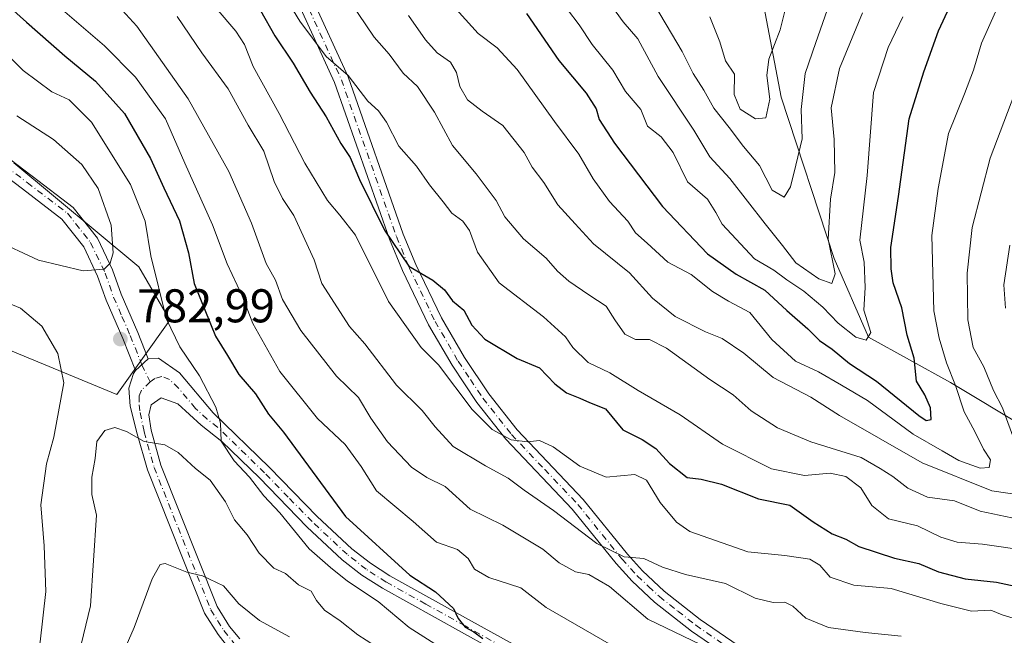
# Model space of a CAD drawing. Units: metres. Extents: x 638611 to 641334, y 4706680 to 4709039.
# Drawn here: x 639575 to 639783, y 4706788 to 4706918 of the extents above; entities that cross this region are included whole.
import ezdxf

# ---------------------------------------------------------------- set-up
doc = ezdxf.new("R2010")
doc.units = ezdxf.units.M
doc.header["$MEASUREMENT"] = 0
doc.linetypes.add('DGN Style 4', pattern=[2.6384748266838614, 1.318413404963828, -0.6592067024819142, 0.001648016756204785, -0.6592067024819142])
for name, color, linetype, lineweight in [('Arbolado forestal CxS', 92, 'Continuous', 0), ('Camino Cxs', 7, 'Continuous', 0), ('Camino eje', 30, 'DGN Style 4', 13), ('Corriente natural lineal', 142, 'Continuous', 13), ('Curva de nivel maestra', 30, 'Continuous', 30), ('Curva de nivel normal', 30, 'Continuous', 0), ('Pista no pavimentada Cxs', 111, 'Continuous', 0), ('Pista no pavimentada eje', 91, 'DGN Style 4', 0), ('Punto de cota en terreno', 7, 'Continuous', 0), ('Rótulo de punto de cota en terreno', 7, 'Continuous', 0)]:
    doc.layers.add(name, color=color, linetype=linetype, lineweight=lineweight)
doc.styles.add('Style-Arial', font='txt')

# ---------------------------------------------------------------- blocks, each defined once
blk = doc.blocks.new('*U3')
at = {"layer": 'Arbolado forestal CxS', "color": 92, "linetype": 'Continuous', "lineweight": 0}
blk.add_polyline3d([(639564.4713000003, 4706851.979499999, 775.3944000000047), (639595.5743000006, 4706839.171900001, 783.0099000000046), (639606.7297, 4706854.876700001, 779.9128000000055), (639600.1829000004, 4706866.1897, 782.9208000000073), (639573.7681, 4706888.1851, 788.9833000000073)], dxfattribs=at)
blk = doc.blocks.new('5PATER')
at = {"layer": 'Punto de cota en terreno', "linetype": 'Continuous', "lineweight": 0}
h = blk.add_hatch(color=51, dxfattribs=at)
edge = h.paths.add_edge_path()
edge.add_ellipse((0, 0), major_axis=(-0.1095731443231308, -0.1110710700762829), ratio=0.9994222409660322, start_angle=0, end_angle=360)

msp = doc.modelspace()

# ---------------------------------------------------------------- linework, layer by layer
at = {"layer": 'Arbolado forestal CxS', "color": 92, "linetype": 'Continuous', "lineweight": 0}
for points in [[(639573.7681, 4706888.1851, 788.9833000000073), (639600.1829000004, 4706866.1897, 782.9208000000073), (639606.7297, 4706854.876700001, 779.9128000000055), (639595.5743000006, 4706839.171900001, 783.0099000000046), (639564.4713000003, 4706851.979499999, 775.3944000000047)], [(639564.4713000003, 4706851.979499999, 775.3944000000047), (639595.5743000006, 4706839.171900001, 783.0099000000046), (639606.7297, 4706854.876700001, 779.9128000000055), (639600.1829000004, 4706866.1897, 782.9208000000073), (639573.7681, 4706888.1851, 788.9833000000073)], [(639564.4713000003, 4706851.979499999, 775.3944000000047), (639595.5743000006, 4706839.171900001, 783.0099000000046), (639606.7297, 4706854.876700001, 779.9128000000055), (639600.1829000004, 4706866.1897, 782.9208000000073), (639573.7681, 4706888.1851, 788.9833000000073)]]:
    msp.add_polyline3d(points, dxfattribs=at)
at = {"layer": 'Camino Cxs', "color": 7, "linetype": 'Continuous', "lineweight": 0, "extrusion": (-0.09976585915685166, -0.09194838512393907, 0.9907533839557627), "elevation": -495819.9619265739, "flags": 128}
msp.add_lwpolyline([(-3027616.864475347, 3626454.073447248), (-3027616.864475347, 3626457.752088412)], dxfattribs=at)
at = {"layer": 'Camino Cxs', "color": 7, "linetype": 'Continuous', "lineweight": 0}
for points in [[(639568.4301000005, 4706892.3301, 790.9235000000045), (639577.6300999997, 4706885.340100001, 790.3804999999993), (639586.3201000001, 4706878.700099999, 789.7584999999963), (639591.4600999998, 4706872.190099999, 788.356899999999), (639594.6401000004, 4706865.4901, 785.9624000000041), (639596.4501, 4706860.370100001, 784.8007000000072), (639599.9700999996, 4706852.2601, 786.9328999999999), (639602.1801000005, 4706846.670100001, 784.7053000000016), (639599.5000999998, 4706844.200099999, 784.2062000000006), (639596.8300999999, 4706850.960100001, 785.7332000000025), (639593.2801000001, 4706859.120100001, 785.7997999999934), (639591.4901000002, 4706864.190099999, 786.2249000000012), (639588.5500999996, 4706870.380100001, 788.2375999999931), (639583.9101, 4706876.2601, 789.9171999999963), (639575.5701000001, 4706882.630100001, 790.5385999999999), (639566.0900999998, 4706889.840100001, 791.0314999999973)], [(639568.4301000005, 4706892.3301, 790.9235000000045), (639577.6300999997, 4706885.340100001, 790.3804999999993), (639586.3201000001, 4706878.700099999, 789.7584999999963), (639591.4600999998, 4706872.190099999, 788.356899999999), (639594.6401000004, 4706865.4901, 785.9624000000041), (639596.4501, 4706860.370100001, 784.8007000000072), (639599.9700999996, 4706852.2601, 786.9328999999999), (639602.1801000005, 4706846.670100001, 784.7053000000016)], [(639599.5000999998, 4706844.200099999, 784.2062000000006), (639596.8300999999, 4706850.960100001, 785.7332000000025), (639593.2801000001, 4706859.120100001, 785.7997999999934), (639591.4901000002, 4706864.190099999, 786.2249000000012), (639588.5500999996, 4706870.380100001, 788.2375999999931), (639583.9101, 4706876.2601, 789.9171999999963), (639575.5701000001, 4706882.630100001, 790.5385999999999), (639566.0900999998, 4706889.840100001, 791.0314999999973)]]:
    msp.add_polyline3d(points, dxfattribs=at)
at = {"layer": 'Camino eje', "color": 30, "linetype": 'DGN Style 4', "lineweight": 13}
msp.add_polyline3d([(639572.0000999998, 4706887.4801, 790.8776000000071), (639576.6001000004, 4706883.985099999, 790.4937000000064), (639585.1151000002, 4706877.4801, 789.9468999999954), (639590.0050999997, 4706871.2851, 788.2651000000043), (639593.0651000004, 4706864.840100001, 785.9766999999993), (639594.8651000002, 4706859.745100001, 785.234500000006), (639596.6401000004, 4706855.665100001, 785.0537999999942), (639598.4001000002, 4706851.610099999, 786.0152999999991), (639600.8400999998, 4706845.4351, 784.3790000000009), (639602.5972999996, 4706841.8607, 783.3184000000037)], dxfattribs=at)
at = {"layer": 'Corriente natural lineal', "color": 142, "linetype": 'Continuous', "lineweight": 13}
msp.add_polyline3d([(639893.7600999996, 4706762.2501, 762.2816000000021), (639877.8501000004, 4706775.8301, 757.0712000000058), (639861.2100999998, 4706791.3301, 754.0008999999991), (639843.2801000001, 4706801.350099999, 749.613599999997), (639825.9101, 4706811.860099999, 746.2421000000032), (639808.1901000004, 4706823.470100001, 742.7921999999963), (639787.9901000002, 4706832.030099999, 736.0296999999993), (639771.9200999998, 4706841.710100001, 728.2612999999984), (639754.5800999999, 4706851.290100001, 719.276199999993), (639747.3300999999, 4706867.9101, 714.4679999999935), (639736.1201, 4706902.030099999, 705.0396999999939), (639724.5000999998, 4706962.860099999, 691.0521000000008), (639722.6300999997, 4706985.9901, 686.5865000000049), (639723.2200999996, 4707007.020099999, 683.1891000000032), (639721.2200999996, 4707031.280099999, 679.8950999999943), (639717.6401000004, 4707053.870100001, 675.5244999999995), (639721.0500999996, 4707078.600099999, 671.5397999999988)], dxfattribs=at)
at = {"layer": 'Curva de nivel maestra', "color": 30, "linetype": 'Continuous', "lineweight": 30, "flags": 128}
for points, elevation in [([(639682.25, 4706919.7601), (639689.0700000003, 4706909.8101), (639694.8300000001, 4706902.9001), (639696.9199999999, 4706899.600099999), (639697.5999999996, 4706897.3201), (639700.8099999997, 4706892.300100001), (639710.9600000001, 4706878.9101), (639720.5199999996, 4706868.940099999), (639726.54, 4706864.600099999), (639732.6699999999, 4706861.200099999), (639737.2800000003, 4706856.890100001), (639741.7199999997, 4706853.030099999), (639744.1699999999, 4706850.590100001), (639746.8499999996, 4706848.710100001), (639750.5199999996, 4706845.700099999), (639756.25, 4706841.940099999), (639765.1799999997, 4706834.7301), (639766.7800000003, 4706833.640100001), (639767.79, 4706833.840100001), (639767.7100000001, 4706836.3101), (639766.5099999999, 4706839.0601), (639764.7199999997, 4706842.0001), (639764.2000000002, 4706846.850099999), (639762.7400000002, 4706851.720100001), (639761.5899999999, 4706857.450099999), (639759.7599999999, 4706862.780099999), (639759.3700000001, 4706865.7401), (639759.2599999999, 4706870.280099999), (639760.8799999999, 4706881.0701), (639763.1500000004, 4706897.440099999), (639766.2699999996, 4706907.440099999), (639769.4000000004, 4706916.110099999), (639774.1799999997, 4706926.440099999)], 725), ([(639568.9199999999, 4706924.670100001), (639576.4299999997, 4706917.920100001), (639584.5700000003, 4706910.780099999), (639591.0599999997, 4706905.440099999), (639597.1399999997, 4706898.590100001), (639602.6799999997, 4706889.0701), (639605.4699999997, 4706882.870100001), (639608.8399999999, 4706875.9001), (639610.7199999997, 4706869.120100001), (639611.8899999997, 4706862.620100001), (639616.4000000004, 4706851.460100001), (639618.9800000006, 4706847.380100001), (639621.3399999999, 4706843.4101), (639624.9199999999, 4706839.3201), (639627.6100000005, 4706835.020099999), (639630.7800000003, 4706831.190099999), (639643.9500000002, 4706813.360099999), (639657.5700000003, 4706800.920100001), (639662.9800000006, 4706797.4101), (639666.7699999996, 4706793.860099999), (639667.7400000002, 4706791.7601), (639669.2199999997, 4706789.920100001), (639671.0499999998, 4706788.9101), (639672.9699999997, 4706787.5601)], 775), ([(639625.9600000001, 4706920.350099999), (639628.9600000001, 4706915.020099999), (639632.8799999999, 4706909.2401), (639636.4199999999, 4706903.140100001), (639639.8300000001, 4706897.870100001), (639642.9199999999, 4706892.2601), (639644.9100000003, 4706889.300100001), (639646.9199999999, 4706884.6501), (639652.1900000004, 4706873.920100001), (639657.2999999998, 4706866.3301), (639662.3700000001, 4706863.3201), (639664.8799999999, 4706861.2601), (639666.54, 4706858.9301), (639668.9400000004, 4706856.9901), (639670.6299999999, 4706853.780099999), (639673.3799999999, 4706850.860099999), (639680.2400000002, 4706846.7501), (639685, 4706844.8101), (639688.2000000002, 4706841.380100001), (639690.7000000002, 4706839.4901), (639693.5300000003, 4706838.340100001), (639695.5199999996, 4706837.4301), (639698.9299999997, 4706836.0801), (639702.5899999999, 4706831.670100001), (639706.6900000004, 4706829.640100001), (639709.5999999996, 4706827.7401), (639712.4699999997, 4706824.5601), (639716.1799999997, 4706821.610099999), (639719.1799999997, 4706821.270099999), (639723.4400000004, 4706820.210100001), (639731.3300000001, 4706817.100099999), (639737.8899999997, 4706815.720100001), (639742.8799999999, 4706812.2301), (639746.8899999997, 4706809.6601), (639749.7800000003, 4706808.530099999), (639752.5, 4706807.020099999), (639760.0499999998, 4706804.550100001), (639765.1799999997, 4706803.4001), (639769.4000000004, 4706801.6501), (639775.0300000003, 4706800.1801), (639781.6600000003, 4706799.440099999), (639789.5700000003, 4706797.720100001)], 749.9999999999999)]:
    msp.add_lwpolyline(points, dxfattribs=dict(at, elevation=elevation))
at = {"layer": 'Curva de nivel normal', "color": 30, "linetype": 'Continuous', "lineweight": 0, "flags": 128}
for points, elevation in [([(639628.1399999997, 4706928.200099999), (639634.2599999999, 4706918.140100001), (639639.8499999996, 4706910.6801), (639644.5199999996, 4706906.600099999), (639648.6500000004, 4706901.190099999), (639650.8799999999, 4706899.1601), (639652.6100000005, 4706896.7401), (639655.2400000002, 4706891.700099999), (639658.9400000004, 4706887.4301), (639661.7100000001, 4706883.4801), (639664.6200000001, 4706879.9001), (639666.4100000003, 4706877.530099999), (639668.7199999997, 4706875.840100001), (639670.1399999997, 4706873.860099999), (639671.8200000003, 4706869.2401), (639676.4199999999, 4706862.7501), (639685.7999999998, 4706855.550100001), (639690.4900000002, 4706851.350099999), (639692, 4706849.120100001), (639695.2699999996, 4706845.9301), (639699.8499999996, 4706843.720100001), (639705.8200000003, 4706839.9801), (639714.7000000002, 4706834.8201), (639723.7000000002, 4706828.6601), (639734.0300000003, 4706823.390100001), (639741.0300000003, 4706822.0101), (639746.4600000001, 4706822.520099999), (639749.79, 4706821.790100001), (639752.9400000004, 4706819.370100001), (639755.2400000002, 4706815.6601), (639758.7699999996, 4706812.860099999), (639764.9100000003, 4706811.340100001), (639769.8499999996, 4706808.9901), (639773.2999999998, 4706807.920100001), (639778.6900000004, 4706807.5001), (639788, 4706806.110099999)], 745), ([(639592.0099999999, 4706925.5701), (639599.7599999999, 4706917.040100001), (639610.6299999999, 4706901.710100001), (639619.2199999997, 4706886.290100001), (639624.0199999996, 4706875.420100001), (639627.1299999999, 4706866.870100001), (639629.1100000005, 4706863.3101), (639630.6200000001, 4706859.220100001), (639634.4900000002, 4706852.690099999), (639642.04, 4706843.020099999), (639646.7000000002, 4706838.530099999), (639649.2599999999, 4706834.130100001), (639652.8200000003, 4706829.140100001), (639657.8799999999, 4706823.7501), (639661.1100000005, 4706821.610099999), (639665.04, 4706819.6501), (639670.2999999998, 4706814.920100001), (639677.2300000006, 4706811.4801), (639685.6900000004, 4706806.440099999), (639689.1299999999, 4706803.550100001), (639692.5999999996, 4706801.6601), (639695.3799999999, 4706801.0601), (639699.8099999997, 4706798.540100001), (639707.8700000001, 4706791.630100001), (639719.1600000003, 4706786.200099999)], 765), ([(639721, 4706919.020099999), (639723.0999999996, 4706913.790100001), (639724.3200000003, 4706909.770099999), (639726.1900000004, 4706906.9001), (639726.1399999997, 4706902.610099999), (639727.4000000004, 4706899.5101), (639730.6699999999, 4706897.460100001), (639732.8799999999, 4706897.6801), (639733.7100000001, 4706901.640100001), (639733.04, 4706906.610099999), (639733.4600000001, 4706910.0701), (639735.9100000003, 4706916.2601), (639738.2000000002, 4706925.700099999)], 704.9999999999999), ([(639645, 4706922.140100001), (639649.9900000002, 4706914.7601), (639653.1500000004, 4706911.120100001), (639656.1299999999, 4706907.1501), (639659.1900000004, 4706904.280099999), (639662.7400000002, 4706898.880100001), (639666.5300000003, 4706891.840100001), (639671.5499999998, 4706885.840100001), (639675.8300000001, 4706880.190099999), (639677.5999999996, 4706876.7401), (639681.5899999999, 4706872.050100001), (639686.3700000001, 4706868.0001), (639688.7400000002, 4706865.2601), (639691.1500000004, 4706863.140100001), (639695.4000000004, 4706860.200099999), (639699.0999999996, 4706857.840100001), (639700.8700000001, 4706854.920100001), (639703.04, 4706851.890100001), (639705.3099999997, 4706850.7601), (639708.2199999997, 4706850.8101), (639711.8499999996, 4706848.9301), (639721.0199999996, 4706842.290100001), (639725.9100000003, 4706839.0801), (639729.7599999999, 4706835.700099999), (639735.3099999997, 4706832.0701), (639742.3600000005, 4706829.140100001), (639753, 4706825.8101), (639757.0499999998, 4706823.5001), (639759.7100000001, 4706821.8101), (639762.8899999997, 4706819.3201), (639767.0499999998, 4706817.4301), (639772.7599999999, 4706816.640100001), (639778.2199999997, 4706814.450099999), (639784.8799999999, 4706813.0601)], 740), ([(639665.2599999999, 4706923.0001), (639672.0099999999, 4706915.540100001), (639676.04, 4706912.5101), (639680.2300000006, 4706907.920100001), (639688.1399999997, 4706896.9301), (639693.2800000003, 4706890.020099999), (639696.3399999999, 4706884.7501), (639699.7999999998, 4706880.0001), (639703.6500000004, 4706875.8301), (639705.3099999997, 4706873.340100001), (639707.7699999996, 4706871.140100001), (639712.1200000001, 4706867.130100001), (639717.04, 4706864.5101), (639721.5800000001, 4706860.9301), (639724.9299999997, 4706858.920100001), (639729.4900000002, 4706856.520099999), (639734.1100000005, 4706850.7601), (639739.1100000005, 4706846.200099999), (639743.9800000006, 4706843.960100001), (639748.8399999999, 4706841.130100001), (639754.3600000005, 4706837.890100001), (639763.9800000006, 4706830.7401), (639770.1799999997, 4706827.2401), (639773.6500000004, 4706825.1801), (639778.2100000001, 4706823.530099999), (639780.0700000003, 4706823.710100001), (639780.4000000004, 4706825.3101), (639778.8799999999, 4706827.590100001), (639777.0899999999, 4706831.340100001), (639774.7800000003, 4706835.4901), (639772.9800000006, 4706841.0701), (639771.0700000003, 4706845.8201), (639769.4900000002, 4706851.030099999), (639768.3600000005, 4706856.850099999), (639767.9299999997, 4706872.780099999), (639769.29, 4706882.7601), (639771.4600000001, 4706894.370100001), (639774.8499999996, 4706902.7601), (639776.7999999998, 4706907.770099999), (639778.4900000002, 4706913.440099999), (639781.4500000002, 4706920.110099999)], 729.9999999999999), ([(639699.1699999999, 4706922.9001), (639702.6600000003, 4706917.960100001), (639705.7400000002, 4706914.420100001), (639710.0999999996, 4706906.440099999), (639717.6500000004, 4706895.0701), (639721, 4706889.420100001), (639725.2300000006, 4706884.840100001), (639732.6900000004, 4706875.220100001), (639736.3799999999, 4706870.6601), (639739.2199999997, 4706866.970100001), (639744.0700000003, 4706863.630100001), (639746.8399999999, 4706862.640100001), (639747.5199999996, 4706864.6501), (639746.0300000003, 4706872.0001), (639746.5300000003, 4706880.5001), (639747.4299999997, 4706886.120100001), (639747.29, 4706893.120100001), (639746.6600000003, 4706899.780099999), (639748.4199999999, 4706908.110099999), (639753.3099999997, 4706919.9001)], 714.9999999999999), ([(639708.1500000004, 4706923.590100001), (639715.1500000004, 4706911.700099999), (639717.4699999997, 4706907.090100001), (639719.7100000001, 4706903.5001), (639721.8200000003, 4706899.7401), (639725.0599999997, 4706895.6601), (639728.1299999999, 4706891.600099999), (639731.4900000002, 4706887.5701), (639734.2100000001, 4706882.370100001), (639736.7400000002, 4706880.860099999), (639738.0800000001, 4706883.050100001), (639739.1699999999, 4706887.6501), (639740.5499999998, 4706893.2301), (639740.3499999996, 4706899.440099999), (639741.2000000002, 4706907.0701), (639743.3899999997, 4706913.630100001), (639746.29, 4706921.870100001)], 710), ([(639584.5599999997, 4706920.120100001), (639592.9600000001, 4706912.9101), (639599.4699999997, 4706906.280099999), (639605.8200000003, 4706897.4901), (639609.9299999997, 4706888.0601), (639615.8099999997, 4706875.030099999), (639618.9199999999, 4706866.7601), (639622.0599999997, 4706860.030099999), (639624.3099999997, 4706854.200099999), (639630.0199999996, 4706844.030099999), (639637.9699999997, 4706834.050100001), (639643.8300000001, 4706828.5801), (639647.2400000002, 4706823.940099999), (639650.5099999999, 4706818.790100001), (639658.2199999997, 4706812.280099999), (639663.1799999997, 4706807.940099999), (639667.5999999996, 4706806.350099999), (639669.8899999997, 4706804.420100001), (639671.2100000001, 4706802.2301), (639674.25, 4706800.450099999), (639681.04, 4706798.2301), (639686.3499999996, 4706794.090100001), (639704.3700000001, 4706783.720100001)], 770), ([(639616.5499999998, 4706920.890100001), (639620.75, 4706916.0001), (639622.54, 4706913.170100001), (639624.4199999999, 4706908.550100001), (639629.9000000004, 4706898.620100001), (639635.3300000001, 4706888.0601), (639640.0899999999, 4706880.1601), (639642.7100000001, 4706877.0601), (639646.04, 4706872.880100001), (639652.9900000002, 4706858.840100001), (639659.9600000001, 4706849.0701), (639663.5899999999, 4706845.450099999), (639670.7100000001, 4706835.9801), (639674.9699999997, 4706831.7301), (639678.9600000001, 4706829.540100001), (639682.4000000004, 4706829.130100001), (639684.9600000001, 4706829.380100001), (639687.8499999996, 4706828.090100001), (639693.5199999996, 4706823.950099999), (639699.04, 4706821.6601), (639705.0999999996, 4706822.190099999), (639707.6100000005, 4706821.030099999), (639710.4800000006, 4706816.290100001), (639713.9400000004, 4706812.140100001), (639716.7999999998, 4706810.130100001), (639729.0199999996, 4706805.840100001), (639736.8399999999, 4706805.0601), (639742.1900000004, 4706804.280099999), (639744.2699999996, 4706803.0701), (639746.4699999997, 4706800.520099999), (639751.4299999997, 4706798.780099999), (639759.3899999997, 4706798.120100001), (639769.8700000001, 4706794.9101), (639776.3600000005, 4706793.340100001), (639780.4800000006, 4706793.5101), (639782.8399999999, 4706792.540100001), (639789.3300000001, 4706790.590100001)], 755), ([(639690.9000000004, 4706920.590100001), (639693.3799999999, 4706917.370100001), (639696.0999999996, 4706913.1801), (639700.4600000001, 4706907.790100001), (639703.1699999999, 4706903.2401), (639706.3899999997, 4706899.460100001), (639707.7800000003, 4706895.9101), (639710.7100000001, 4706893.6801), (639713.2199999997, 4706890.360099999), (639716.3099999997, 4706884.140100001), (639720.5300000003, 4706880.450099999), (639722.2599999999, 4706877.6801), (639723.6200000001, 4706875.170100001), (639730.4400000004, 4706867.8301), (639734.5599999997, 4706865.460100001), (639737.2999999998, 4706863.390100001), (639740.9000000004, 4706860.9901), (639744.8799999999, 4706857.640100001), (639748.1500000004, 4706854.2301), (639751.8799999999, 4706851.300100001), (639754.04, 4706850.640100001), (639755.0800000001, 4706852.2501), (639753.5899999999, 4706857.020099999), (639753.8799999999, 4706861.7601), (639753.6799999997, 4706867.120100001), (639752.7199999997, 4706871.780099999), (639754.2599999999, 4706885.450099999), (639755.6100000005, 4706903.020099999), (639758.7300000006, 4706912.5801), (639761.8099999997, 4706919.050100001)], 719.9999999999999), ([(639608.29, 4706919.100099999), (639613.54, 4706911.450099999), (639619.1100000005, 4706903.780099999), (639623.3099999997, 4706896.1601), (639626.6299999999, 4706890.640100001), (639628.8099999997, 4706884.210100001), (639630.6100000005, 4706880.620100001), (639633, 4706877.0001), (639637.2699999996, 4706867.670100001), (639638.9500000002, 4706862.600099999), (639644.7999999998, 4706853.5601), (639648.0499999998, 4706849.860099999), (639654.7100000001, 4706841.100099999), (639660.1799999997, 4706835.7501), (639662.9100000003, 4706832.340100001), (639666.7300000006, 4706828.1501), (639673.5199999996, 4706824.040100001), (639678.3099999997, 4706821.460100001), (639681.7000000002, 4706818.920100001), (639687.9100000003, 4706814.610099999), (639697.0800000001, 4706807.6501), (639702.8799999999, 4706804.8301), (639707.04, 4706804.460100001), (639710.9900000002, 4706802.600099999), (639715.8399999999, 4706801.100099999), (639724.3099999997, 4706799.1601), (639730.6100000005, 4706796.0601), (639734.3899999997, 4706795.140100001), (639736.8399999999, 4706795.220100001), (639738.5700000003, 4706794.350099999), (639741.2999999998, 4706791.840100001), (639746.0899999999, 4706789.880100001), (639753.8499999996, 4706788.800100001), (639761.4900000002, 4706788.020099999)], 760), ([(639657.2800000003, 4706919.3201), (639660.8499999996, 4706914.1501), (639663.29, 4706911.4101), (639666.1200000001, 4706909.4301), (639667.4000000004, 4706907.2401), (639668.0800000001, 4706904.3301), (639669.7599999999, 4706901.5001), (639672.8200000003, 4706899.0601), (639677.2300000006, 4706896.050100001), (639681.75, 4706890.370100001), (639683.4500000002, 4706887.270099999), (639685.9100000003, 4706883.9801), (639688.8799999999, 4706879.290100001), (639692.4800000006, 4706875.220100001), (639696.4199999999, 4706871.020099999), (639704.0300000003, 4706864.880100001), (639708.8899999997, 4706859.540100001), (639713.6699999999, 4706855.670100001), (639720.0499999998, 4706852.4301), (639723.5899999999, 4706851.0101), (639728.1799999997, 4706847.9101), (639734.4299999997, 4706842.720100001), (639742.3700000001, 4706838.590100001), (639748.4400000004, 4706834.7301), (639765.9299999997, 4706824.700099999), (639780.6799999997, 4706818.790100001), (639787.9199999999, 4706817.690099999)], 735), ([(639567.5800000001, 4706915.8301), (639575.7400000002, 4706907.670100001), (639581.79, 4706903.170100001), (639585.4400000004, 4706901.4901), (639590.1799999997, 4706896.7401), (639598.4100000003, 4706883.550100001), (639601.5599999997, 4706875.8101), (639602.7300000006, 4706868.460100001), (639606.04, 4706855.0601), (639608.9100000003, 4706849.210100001), (639613.0599999997, 4706843.120100001), (639616.5300000003, 4706836.4801), (639617.5, 4706833.110099999), (639617.6500000004, 4706829.280099999), (639620.3700000001, 4706825.110099999), (639623.6100000005, 4706821.690099999), (639626.6600000003, 4706817.7301), (639630.0199999996, 4706814.090100001), (639636.2400000002, 4706806.5001), (639640.7599999999, 4706802.5701), (639644.3700000001, 4706799.6601), (639650.8099999997, 4706795.350099999), (639657.4199999999, 4706789.870100001), (639664.3499999996, 4706785.440099999)], 780), ([(639785.6500000004, 4706828.7601), (639782.9000000004, 4706836.360099999), (639781.0300000003, 4706839.960100001), (639778.9299999997, 4706845.020099999), (639776.6900000004, 4706849.110099999), (639775.5599999997, 4706854.940099999), (639775.4299999997, 4706864.850099999), (639776.4699999997, 4706874.450099999), (639780.2800000003, 4706889.120100001), (639787.6200000001, 4706908.440099999)], 735), ([(639569.54, 4706871.940099999), (639578.9500000002, 4706867.5601), (639588.4000000004, 4706865.280099999), (639592.8600000005, 4706865.6801), (639594.1699999999, 4706866.960100001), (639594.79, 4706869.140100001), (639594.3499999996, 4706874.960100001), (639591.6200000001, 4706882.7401), (639588.1600000003, 4706887.780099999), (639582.1699999999, 4706893.0701), (639574.4299999997, 4706898.100099999)], 785), ([(639783.5800000001, 4706857.440099999), (639783.1799999997, 4706862.3201), (639784.4500000002, 4706870.7501)], 740), ([(639596.4190999996, 4706698.5877), (639589.7400000002, 4706708.090100001), (639585.3700000001, 4706712.9301), (639582.3300000001, 4706717.420100001), (639579.1799999997, 4706721.470100001), (639577.4199999999, 4706725.4801), (639576.3300000001, 4706734.460100001), (639576.3399999999, 4706741.6501), (639575.6900000004, 4706757.200099999), (639577.0099999999, 4706773.140100001), (639579.3200000003, 4706786.790100001), (639580.5199999996, 4706797.460100001), (639580.2000000002, 4706807.130100001), (639579.4400000004, 4706815.790100001), (639580.6500000004, 4706824.460100001), (639582.2400000002, 4706830.120100001), (639584.3099999997, 4706841.640100001), (639583.0700000003, 4706847.790100001), (639579.7000000002, 4706853.5801), (639575.1799999997, 4706857.380100001), (639567.1500000004, 4706860.700099999)], 780), ([(639585.9500000002, 4706777.800100001), (639589.9600000001, 4706794.460100001), (639591.2800000003, 4706813.600099999), (639590.2400000002, 4706818.0101), (639590.2300000006, 4706821.630100001), (639590.9800000006, 4706825.5801), (639591.3099999997, 4706829.220100001), (639593.0300000003, 4706831.520099999), (639595.1100000005, 4706832.1501), (639597.5899999999, 4706831.350099999), (639601.2999999998, 4706829.200099999), (639605.6799999997, 4706828.470100001), (639608.5099999999, 4706826.9101), (639612.2199999997, 4706823.520099999), (639615.2999999998, 4706821.040100001), (639618.5499999998, 4706816.460100001), (639620.4299999997, 4706812.620100001), (639623.1100000005, 4706809.460100001), (639625.6600000003, 4706805.5601), (639628.7800000003, 4706802.4001), (639631.2000000002, 4706801.2601), (639633.9800000006, 4706798.860099999), (639636.6399999997, 4706797.5701), (639637.7999999998, 4706795.540100001), (639639.4800000006, 4706793.4901), (639642.8300000001, 4706791.280099999), (639646.54, 4706788.300100001), (639651.8399999999, 4706784.920100001)], 785.0000000000001), ([(639595.7999999998, 4706782.100099999), (639599.2000000002, 4706789.840100001), (639603.0199999996, 4706800.140100001), (639604.7400000002, 4706803.170100001), (639605.79, 4706803.360099999), (639610.3799999999, 4706801.5601), (639613.6500000004, 4706800.7601), (639618.1200000001, 4706798.670100001), (639621.3300000001, 4706794.860099999), (639625.75, 4706791.350099999), (639632.0999999996, 4706787.850099999)], 790)]:
    msp.add_lwpolyline(points, dxfattribs=dict(at, elevation=elevation))
at = {"layer": 'Pista no pavimentada Cxs', "color": 111, "linetype": 'Continuous', "lineweight": 0, "extrusion": (-0.09976585915685166, -0.09194838512393907, 0.9907533839557627), "elevation": -495819.9619265739, "flags": 128}
msp.add_lwpolyline([(-3027616.864475347, 3626454.073447248), (-3027616.864475347, 3626457.752088412)], dxfattribs=at)
at = {"layer": 'Pista no pavimentada Cxs', "color": 111, "linetype": 'Continuous', "lineweight": 0}
for points in [[(639746.3800999997, 4706768.110099999, 770.7390000000014), (639736.1101000002, 4706776.0701, 772.4079000000056), (639717.1201, 4706789.0801, 771.1674999999959), (639709.3201000001, 4706795.220100001, 768.6408999999985), (639704.5401, 4706799.6801, 768.6640999999945), (639701.2100999998, 4706803.360099999, 768.6039000000019), (639691.9101, 4706814.880100001, 763.2280999999931), (639677.8701, 4706829.670100001, 761.0053999999947), (639671.7401000002, 4706837.470100001, 759.5792999999976), (639666.4600999998, 4706845.350099999, 760.4637999999978), (639661.5100999996, 4706853.9001, 756.6116999999941), (639655.9901000002, 4706865.370100001, 754.477899999998), (639653.2600999996, 4706871.9901, 754.0016000000034), (639641.6101000002, 4706905.170100001, 750.104800000001), (639633.7100999998, 4706922.440099999, 747.2926000000007), (639625.1401000004, 4706940.360099999, 746.483699999997), (639622.2001, 4706945.520099999, 746.0209999999935), (639613.4901000002, 4706957.770099999, 743.2811999999976), (639610.8400999998, 4706961.9801, 743.5381999999955), (639588.0701000001, 4707002.4901, 737.1619000000064), (639576.5301000001, 4707022.4301, 734.764599999995), (639571.9301000005, 4707031.300100001, 733.7069000000047)], [(639809.1401000004, 4706754.040100001, 778.6625000000058), (639779.5800999999, 4706756.6801, 775.4637999999978), (639774.8876999998, 4706757.025900001, 776.6263999999939), (639769.6404999997, 4706758.3237, 777.3945999999996), (639761.6920999996, 4706760.5733, 773.1359999999986), (639752.1688999999, 4706764.0977, 770.6741000000038), (639746.3800999997, 4706768.110099999, 770.7390000000014), (639736.1101000002, 4706776.0701, 772.4079000000056), (639717.1201, 4706789.0801, 771.1674999999959), (639709.3201000001, 4706795.220100001, 768.6408999999985), (639704.5401, 4706799.6801, 768.6640999999945), (639701.2100999998, 4706803.360099999, 768.6039000000019), (639691.9101, 4706814.880100001, 763.2280999999931), (639677.8701, 4706829.670100001, 761.0053999999947), (639671.7401000002, 4706837.470100001, 759.5792999999976), (639666.4600999998, 4706845.350099999, 760.4637999999978), (639661.5100999996, 4706853.9001, 756.6116999999941), (639655.9901000002, 4706865.370100001, 754.477899999998), (639653.2600999996, 4706871.9901, 754.0016000000034), (639641.6101000002, 4706905.170100001, 750.104800000001), (639633.7100999998, 4706922.440099999, 747.2926000000007)], [(639636.5100999996, 4706923.7501, 744.8935000000056), (639644.4801000003, 4706906.3301, 748.0163999999932), (639656.1501000002, 4706873.090100001, 751.1116999999941), (639658.8101000005, 4706866.630100001, 752.3242000000029), (639664.2401000002, 4706855.340100001, 754.8653000000049), (639669.0800999999, 4706846.9801, 756.9870999999986), (639674.2401000002, 4706839.290100001, 758.1003999999957), (639680.2100999998, 4706831.690099999, 758.2983999999997), (639694.2301000003, 4706816.9301, 759.8046000000032), (639703.5601000005, 4706805.370100001, 765.3392000000022), (639706.7401000002, 4706801.850099999, 764.3429000000033), (639711.3400999998, 4706797.5701, 764.9156999999979), (639718.9501, 4706791.5701, 768.3736999999965), (639737.9001000002, 4706778.5801, 769.9958999999944), (639749.0301000001, 4706769.920100001, 769.9728000000032), (639759.9700999996, 4706765.300100001, 771.7021999999997), (639780.0601000005, 4706759.590100001, 774.8300000000019), (639809.3101000005, 4706756.860099999, 775.9532999999938)], [(639636.5100999996, 4706923.7501, 744.8935000000056), (639644.4801000003, 4706906.3301, 748.0163999999932), (639656.1501000002, 4706873.090100001, 751.1116999999941), (639658.8101000005, 4706866.630100001, 752.3242000000029), (639664.2401000002, 4706855.340100001, 754.8653000000049), (639669.0800999999, 4706846.9801, 756.9870999999986), (639674.2401000002, 4706839.290100001, 758.1003999999957), (639680.2100999998, 4706831.690099999, 758.2983999999997), (639694.2301000003, 4706816.9301, 759.8046000000032), (639703.5601000005, 4706805.370100001, 765.3392000000022), (639706.7401000002, 4706801.850099999, 764.3429000000033), (639711.3400999998, 4706797.5701, 764.9156999999979), (639718.9501, 4706791.5701, 768.3736999999965), (639737.9001000002, 4706778.5801, 769.9958999999944), (639749.0301000001, 4706769.920100001, 769.9728000000032), (639759.9700999996, 4706765.300100001, 771.7021999999997), (639780.0601000005, 4706759.590100001, 774.8300000000019), (639809.3101000005, 4706756.860099999, 775.9532999999938)], [(639619.2500999998, 4706785.470100001, 796.8656000000047), (639616.9600999998, 4706788.340100001, 795.1676000000007), (639614.0900999998, 4706792.9101, 793.4643999999971), (639602.0301000001, 4706823.210100001, 787.9462000000058), (639599.8701, 4706830.860099999, 786.2684000000008), (639598.3601000002, 4706836.700099999, 785.5194000000047), (639598.1101000002, 4706840.5101, 784.6719000000013), (639599.0601000005, 4706843.600099999, 784.147100000002), (639599.5000999998, 4706844.200099999, 784.2062000000006), (639602.1801000005, 4706846.670100001, 784.7053000000016), (639604.4001000002, 4706846.8101, 784.811799999996), (639608.8201000001, 4706843.7501, 783.4616999999998), (639615.9501, 4706835.2401, 782.7513999999939), (639627.8800999997, 4706823.670100001, 781.6407999999938), (639637.9301000005, 4706813.360099999, 780.585500000001), (639645.2600999996, 4706806.520099999, 782.249299999996), (639649.2001, 4706803.440099999, 782.2173999999941), (639653.3201000001, 4706800.800100001, 781.6046000000061), (639669.9600999998, 4706791.540100001, 778.5733000000037), (639687.4200999998, 4706781.870100001, 780.8668000000035)], [(639602.1801000005, 4706846.670100001, 784.7053000000016), (639604.4001000002, 4706846.8101, 784.811799999996), (639608.8201000001, 4706843.7501, 783.4616999999998), (639615.9501, 4706835.2401, 782.7513999999939), (639627.8800999997, 4706823.670100001, 781.6407999999938), (639637.9301000005, 4706813.360099999, 780.585500000001), (639645.2600999996, 4706806.520099999, 782.249299999996), (639649.2001, 4706803.440099999, 782.2173999999941), (639653.3201000001, 4706800.800100001, 781.6046000000061), (639669.9600999998, 4706791.540100001, 778.5733000000037), (639687.4200999998, 4706781.870100001, 780.8668000000035), (639693.0900999998, 4706779.120100001, 779.9723999999987), (639697.7500999998, 4706777.3101, 778.0293999999994), (639738.2901, 4706762.290100001, 776.0198999999994), (639743.2401000002, 4706761.710100001, 773.7822000000016), (639744.8201000001, 4706762.0601, 772.749100000001), (639747.6001000004, 4706764.440099999, 770.9630000000034), (639746.3800999997, 4706768.110099999, 770.7390000000014)], [(639740.7100999998, 4706701.495100001, 807.5396999999939), (639723.1300999997, 4706710.460100001, 807.1371999999974), (639695.3800999997, 4706727.350099999, 804.6536999999954), (639674.0701000001, 4706742.1501, 804.1958000000013), (639661.8701, 4706750.7301, 802.3920999999973), (639636.2100999998, 4706769.190099999, 798.9002000000038), (639628.0500999996, 4706775.9001, 798.4499999999972), (639619.2500999998, 4706785.470100001, 796.8656000000047), (639616.9600999998, 4706788.340100001, 795.1676000000007), (639614.0900999998, 4706792.9101, 793.4643999999971), (639602.0301000001, 4706823.210100001, 787.9462000000058), (639599.8701, 4706830.860099999, 786.2684000000008), (639598.3601000002, 4706836.700099999, 785.5194000000047), (639598.1101000002, 4706840.5101, 784.6719000000013), (639599.0601000005, 4706843.600099999, 784.147100000002), (639599.5000999998, 4706844.200099999, 784.2062000000006)], [(639686.0000999998, 4706779.130100001, 783.5910000000005), (639668.4600999998, 4706788.840100001, 782.0748000000021), (639651.7401000002, 4706798.1501, 783.8993000000046), (639647.4101, 4706800.920100001, 784.7505999999995), (639643.2500999998, 4706804.170100001, 784.5356999999932), (639635.7701000003, 4706811.1501, 783.6043999999966), (639625.7001, 4706821.4901, 784.1588000000047), (639617.7801000001, 4706829.190099999, 782.8415999999997), (639613.4001000002, 4706832.630100001, 784.860799999995), (639608.4301000005, 4706837.1601, 783.2084999999935), (639604.9401000004, 4706838.440099999, 783.3727999999975), (639602.8201000001, 4706836.9801, 783.788400000005), (639602.3201000001, 4706834.860099999, 784.312300000005), (639602.7801000001, 4706831.630100001, 785.0693000000028), (639604.8800999997, 4706824.1801, 787.0292000000045), (639616.7801000001, 4706794.280099999, 793.1870999999956), (639619.4200999998, 4706790.090100001, 794.0832999999984), (639621.5401, 4706787.4301, 794.5048999999999)], [(639686.0000999998, 4706779.130100001, 783.5910000000005), (639668.4600999998, 4706788.840100001, 782.0748000000021), (639651.7401000002, 4706798.1501, 783.8993000000046), (639647.4101, 4706800.920100001, 784.7505999999995), (639643.2500999998, 4706804.170100001, 784.5356999999932), (639635.7701000003, 4706811.1501, 783.6043999999966), (639625.7001, 4706821.4901, 784.1588000000047), (639617.7801000001, 4706829.190099999, 782.8415999999997), (639613.4001000002, 4706832.630100001, 784.860799999995), (639608.4301000005, 4706837.1601, 783.2084999999935), (639604.9401000004, 4706838.440099999, 783.3727999999975), (639602.8201000001, 4706836.9801, 783.788400000005), (639602.3201000001, 4706834.860099999, 784.312300000005), (639602.7801000001, 4706831.630100001, 785.0693000000028), (639604.8800999997, 4706824.1801, 787.0292000000045), (639616.7801000001, 4706794.280099999, 793.1870999999956), (639619.4200999998, 4706790.090100001, 794.0832999999984), (639621.5401, 4706787.4301, 794.5048999999999)]]:
    msp.add_polyline3d(points, dxfattribs=at)
at = {"layer": 'Pista no pavimentada eje', "color": 91, "linetype": 'DGN Style 4', "lineweight": 0}
for points in [[(639635.1101000002, 4706923.095100001, 745.9475999999996), (639643.0450999998, 4706905.7501, 748.5460000000021), (639654.7050999999, 4706872.540100001, 752.4106000000029), (639657.4001000002, 4706866.0001, 752.350099999996), (639662.8750999998, 4706854.620100001, 755.2462999999989), (639667.7701000003, 4706846.165100001, 758.6521999999969), (639670.3501000004, 4706842.3201, 760.374100000001), (639672.9901000002, 4706838.380100001, 758.4306000000071), (639679.0401, 4706830.6801, 759.5393999999943), (639686.0601000005, 4706823.2851, 760.3065999999964), (639693.0701000001, 4706815.905099999, 761.3595999999961), (639702.3850999996, 4706804.3651, 767.0507999999973), (639705.6401000004, 4706800.765100001, 766.4906000000047), (639708.0301000001, 4706798.5351, 765.8212000000058), (639710.3300999999, 4706796.395099999, 766.7713999999978), (639714.2301000003, 4706793.325099999, 768.9358000000066), (639718.0351, 4706790.325099999, 769.5875999999989), (639727.5301000001, 4706783.8201, 770.3546999999963), (639737.0050999997, 4706777.325099999, 770.8016999999965), (639742.1401000004, 4706773.345100001, 770.7599000000046), (639747.7050999999, 4706769.015100001, 769.9916999999988), (639753.4436999997, 4706765.747300001, 770.4750000000058), (639758.0926999999, 4706763.647700001, 771.0629000000046), (639759.4358999999, 4706763.179099999, 771.2348000000056)], [(639686.7100999998, 4706780.5001, 782.2128999999986), (639669.2100999998, 4706790.190099999, 780.2247999999963), (639660.8901000004, 4706794.8201, 781.7109000000055), (639652.5301000001, 4706799.475099999, 782.6160999999993), (639648.3051000005, 4706802.1801, 783.4205999999978), (639644.2550999997, 4706805.345100001, 783.4165999999968), (639636.8501000004, 4706812.255100001, 781.9645000000019), (639631.8151000004, 4706817.425100001, 782.4958000000044), (639626.7901, 4706822.5801, 782.3283999999985), (639622.8300999999, 4706826.4301, 781.2513000000035), (639616.8651000002, 4706832.215100001, 782.5132000000012), (639614.6750999996, 4706833.9351, 783.5384999999952), (639612.1901000004, 4706836.200099999, 783.1328000000068), (639608.6250999998, 4706840.4551, 782.9520000000048), (639606.7015000005, 4706842.321900001, 783.0176999999967), (639605.0875000004, 4706842.967499999, 783.2964999999967), (639603.5601000005, 4706842.5551, 783.2244999999967), (639602.5972999996, 4706841.8607, 783.3184000000037)], [(639602.5972999996, 4706841.8607, 783.3184000000037), (639600.7528999997, 4706840.0623, 784.0026999999974), (639600.2455000002, 4706838.863299999, 784.3723000000027), (639600.2455000002, 4706836.9727, 784.7161000000052), (639600.4619000005, 4706835.308900001, 784.9364999999963), (639601.3251, 4706831.245100001, 785.5498999999982), (639603.4550999999, 4706823.6951, 787.3966999999975), (639615.4351000005, 4706793.595100001, 793.2244000000064), (639616.8701, 4706791.3101, 793.6889999999986), (639618.1901000004, 4706789.215100001, 794.5286999999954), (639620.3951000003, 4706786.450099999, 795.6812000000064)]]:
    msp.add_polyline3d(points, dxfattribs=at)

# ---------------------------------------------------------------- block references
at = {"layer": 'Arbolado forestal CxS', "color": 92, "linetype": 'Continuous', "lineweight": 0}
msp.add_blockref('*U3', (0, 0), dxfattribs=at)
at = {"layer": 'Punto de cota en terreno', "color": 7, "linetype": 'Continuous', "lineweight": 0, "xscale": 10, "yscale": 10, "zscale": 10}
msp.add_blockref('5PATER', (639596.2999999998, 4706850.880000001, 782.9900000000052), dxfattribs=at)

# ---------------------------------------------------------------- texts
at = {"layer": 'Rótulo de punto de cota en terreno', "color": 7, "linetype": 'Continuous', "lineweight": 0, "style": 'Style-Arial'}
msp.add_text('782,99', height=7.000000000000002, dxfattribs=at).set_placement((639599.8278000001, 4706854.4078))

doc.saveas('drawing.dxf')
